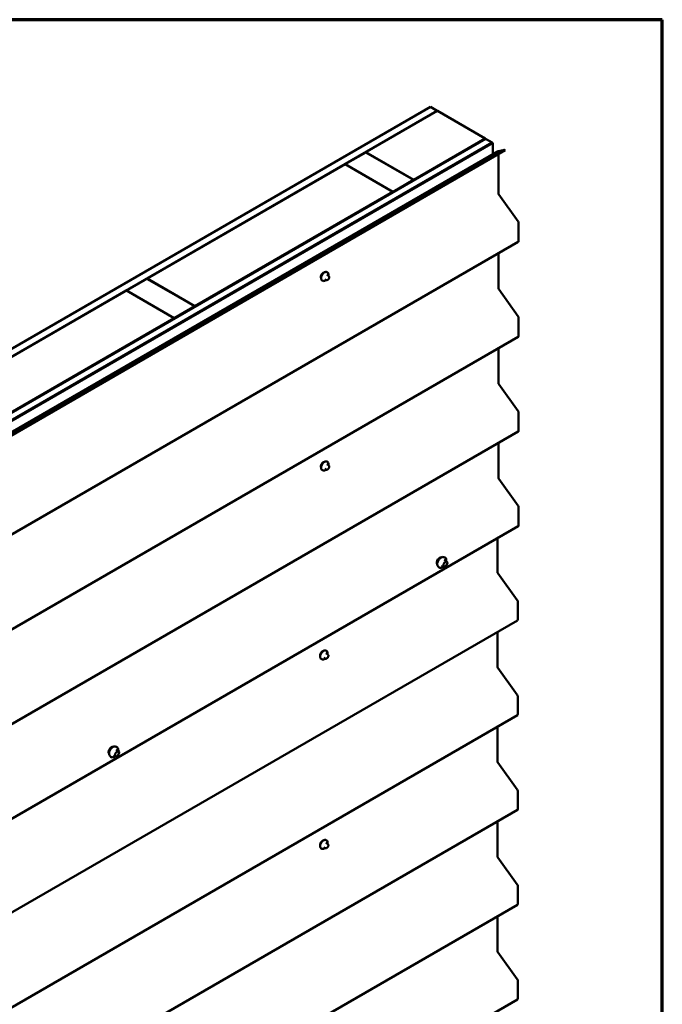
# Model space of a CAD drawing. Units: inches. Extents: x 0.6 to 33.4, y 0.6 to 21.4.
# Drawn here: x 29 to 33.4, y 14.6 to 21.4 of the extents above; entities that cross this region are included whole.
import ezdxf

# ---------------------------------------------------------------- set-up
doc = ezdxf.new("R2010")
doc.units = ezdxf.units.IN
doc.header["$LTSCALE"] = 2
doc.header["$MEASUREMENT"] = 0
doc.layers.add('Border (ANSI)', color=7, linetype='Continuous', lineweight=70)
doc.layers.add('Visible (ANSI)', color=7, linetype='Continuous', lineweight=50)

# ---------------------------------------------------------------- blocks, each defined once
blk = doc.blocks.new('Borders ATAS A Border')
at = {"layer": 'Border (ANSI)'}
for p, q in [((16.7, 10.7), (0.3, 10.7)), ((16.7, 0.3), (16.7, 10.7))]:
    blk.add_line(p, q, dxfattribs=at)

msp = doc.modelspace()

# ---------------------------------------------------------------- linework, layer by layer
at = {"layer": 'Visible (ANSI)'}
for p, q in [((26.14425, 17.53261), (31.80111, 20.7986)), ((26.19139, 17.50539), (31.84825, 20.77138)), ((31.84919, 20.77083), (31.3561, 20.48615)), ((31.84825, 20.77138), (31.80111, 20.7986)), ((31.84825, 20.77029), (31.84825, 20.77138)), ((32.17917, 20.58032), (31.84919, 20.77083)), ((26.52326, 17.31379), (32.18012, 20.57977)), ((31.68608, 20.29563), (32.17917, 20.58032)), ((32.17917, 20.58032), (32.17917, 20.57923)), ((32.22726, 20.55256), (32.18012, 20.57977)), ((26.5704, 17.28657), (32.22726, 20.55256)), ((26.57135, 17.28603), (32.2282, 20.55201)), ((26.57436, 17.28429), (32.23122, 20.55027)), ((26.65537, 17.23752), (32.31223, 20.5035)), ((32.31749, 20.50046), (26.66063, 17.23448)), ((32.22726, 20.55147), (32.22726, 20.55256)), ((32.23122, 20.55027), (32.2282, 20.55201)), ((32.23122, 20.47148), (32.23122, 20.55027)), ((32.31223, 20.5035), (32.27004, 20.49375)), ((32.31223, 20.5035), (32.31749, 20.50046)), ((32.26924, 20.49343), (26.61238, 17.22745)), ((31.35516, 20.48561), (31.21374, 20.40396)), ((31.68514, 20.29509), (31.35516, 20.48561)), ((31.3561, 20.48615), (31.3561, 20.48506)), ((31.3561, 20.48615), (31.68608, 20.29563)), ((32.27049, 20.47333), (32.27049, 20.19811)), ((31.21279, 20.40341), (29.84761, 19.61522)), ((31.54278, 20.2129), (31.21279, 20.40341)), ((31.21374, 20.40396), (31.21374, 20.40287)), ((31.21374, 20.40396), (31.54372, 20.21344)), ((31.54372, 20.21344), (31.68514, 20.29509)), ((31.68514, 20.29509), (31.68514, 20.294)), ((31.68608, 20.29563), (31.68608, 20.29455)), ((30.17759, 19.4247), (31.54278, 20.2129)), ((31.54278, 20.2129), (31.54278, 20.21181)), ((31.54372, 20.21344), (31.54372, 20.21235)), ((32.27177, 20.19451), (32.40632, 20.00805)), ((32.40889, 20.00085), (32.40889, 19.87203)), ((26.75027, 16.60213), (32.40712, 19.86812)), ((32.27049, 19.78923), (32.27049, 19.54491)), ((31.0955, 19.63681), (31.08641, 19.64205)), ((31.09082, 19.65809), (31.08799, 19.65973)), ((31.10055, 19.63178), (31.10163, 19.63024)), ((31.10224, 19.61881), (31.10116, 19.61602)), ((29.84666, 19.61468), (29.70524, 19.53303)), ((30.17665, 19.42416), (29.84666, 19.61468)), ((29.84761, 19.61522), (29.84761, 19.61413)), ((29.84761, 19.61522), (30.17759, 19.4247)), ((31.05749, 19.60036), (31.05466, 19.60199)), ((31.08181, 19.60491), (31.07272, 19.61015)), ((31.09403, 19.60732), (31.09186, 19.60607)), ((29.7043, 19.53248), (28.33911, 18.74429)), ((30.03428, 19.34197), (29.7043, 19.53248)), ((29.70524, 19.53303), (29.70524, 19.53194)), ((29.70524, 19.53303), (30.03523, 19.34251)), ((32.27177, 19.54131), (32.40632, 19.35485)), ((30.03523, 19.34251), (30.17665, 19.42416)), ((30.17665, 19.42416), (30.17665, 19.42307)), ((30.17759, 19.4247), (30.17759, 19.42362)), ((32.40889, 19.34766), (32.40889, 19.21883)), ((28.6691, 18.55377), (30.03428, 19.34197)), ((30.03428, 19.34197), (30.03428, 19.34088)), ((30.03523, 19.34251), (30.03523, 19.34142)), ((26.75027, 15.94894), (32.40712, 19.21492)), ((32.27049, 19.13603), (32.27049, 18.89171)), ((32.27177, 18.88812), (32.40632, 18.70165)), ((32.40889, 18.69446), (32.40889, 18.56563)), ((26.75027, 15.29574), (32.40712, 18.56172)), ((32.27049, 18.48284), (32.27049, 18.23851)), ((31.0955, 18.33068), (31.08641, 18.33593)), ((31.09082, 18.35197), (31.08799, 18.3536)), ((31.05749, 18.29424), (31.05466, 18.29587)), ((31.08181, 18.29878), (31.07272, 18.30403)), ((31.09403, 18.3012), (31.09186, 18.29995)), ((31.10055, 18.32566), (31.10163, 18.32412)), ((31.10224, 18.31269), (31.10116, 18.3099)), ((32.27177, 18.23492), (32.40632, 18.04846)), ((32.40889, 18.04126), (32.40889, 17.91243)), ((26.75027, 14.64254), (32.40712, 17.90853)), ((32.2644, 17.82613), (32.2644, 17.58883)), ((31.88981, 17.69584), (31.89768, 17.69423)), ((31.90947, 17.66859), (31.89639, 17.67615)), ((31.91024, 17.66789), (31.91775, 17.65721)), ((31.91802, 17.65496), (31.91051, 17.6356)), ((31.85313, 17.6323), (31.85845, 17.62628)), ((31.89205, 17.62571), (31.87897, 17.63327)), ((31.90947, 17.63439), (31.89445, 17.62571)), ((32.26569, 17.58523), (32.40023, 17.39877)), ((32.40281, 17.39158), (32.40281, 17.26275)), ((26.74419, 13.99286), (32.40104, 17.25884)), ((32.2644, 17.17995), (32.2644, 16.93563)), ((31.08474, 17.04909), (31.08191, 17.05072)), ((31.05141, 16.99135), (31.04858, 16.99299)), ((31.07573, 16.9959), (31.06664, 17.00115)), ((31.08942, 17.0278), (31.08033, 17.03305)), ((31.08794, 16.99832), (31.08578, 16.99707)), ((31.09447, 17.02277), (31.09555, 17.02123)), ((31.09616, 17.0098), (31.09508, 17.00701)), ((32.26569, 16.93204), (32.40023, 16.74557)), ((32.40281, 16.73838), (32.40281, 16.60955)), ((26.74419, 13.33966), (32.40104, 16.60564)), ((32.2644, 16.52676), (32.2644, 16.28243)), ((29.62707, 16.38944), (29.63494, 16.38784)), ((29.64673, 16.3622), (29.63365, 16.36975)), ((29.6475, 16.3615), (29.65501, 16.35081)), ((29.59038, 16.3259), (29.59571, 16.31989)), ((29.62931, 16.31932), (29.61622, 16.32687)), ((29.64673, 16.32799), (29.63171, 16.31932)), ((29.65528, 16.34857), (29.64777, 16.3292)), ((32.26569, 16.27884), (32.40023, 16.09237)), ((32.40281, 16.08518), (32.40281, 15.95635)), ((26.74419, 12.68646), (32.40104, 15.95245)), ((32.2644, 15.87356), (32.2644, 15.62924)), ((31.05141, 15.68496), (31.04858, 15.68659)), ((31.07573, 15.68951), (31.06664, 15.69475)), ((31.08942, 15.72141), (31.08033, 15.72665)), ((31.08474, 15.74269), (31.08191, 15.74433)), ((31.08794, 15.69192), (31.08578, 15.69067)), ((31.09447, 15.71638), (31.09555, 15.71484)), ((31.09616, 15.70341), (31.09508, 15.70062)), ((32.26569, 15.62564), (32.40023, 15.43918)), ((32.40281, 15.43198), (32.40281, 15.30316)), ((26.74419, 12.03326), (32.40104, 15.29925)), ((32.2644, 15.22036), (32.2644, 14.97604)), ((32.26569, 14.97244), (32.40023, 14.78598)), ((32.40281, 14.77879), (32.40281, 14.64996)), ((26.74419, 11.38007), (32.40104, 14.64605))]:
    msp.add_line(p, q, dxfattribs=at)
for centre, start, end in [((31.90827, 17.66651), 35.103909, 60), ((31.91579, 17.65583), 338.793977, 35.103909), ((31.89325, 17.62779), 240, 300), ((31.90827, 17.63647), 300, 338.793977), ((29.64553, 16.36012), 35.103909, 60), ((29.63051, 16.3214), 240, 300), ((29.64553, 16.33007), 300, 338.793977), ((29.65304, 16.34943), 338.793977, 35.103909)]:
    msp.add_arc(centre, 0.0024, start, end, dxfattribs=at)
for centre, major_axis, start_param, end_param in [((32.2735, 20.48604), (-0.00427, 0.00739), 6.1086524, 6.2831853), ((32.2735, 20.19636), (0.00213, -0.0037), 3.9269908, 4.8869219), ((32.40286, 20.00434), (0.00427, -0.00739), 0.7853982, 1.7453293), ((32.40286, 19.87551), (0.00427, -0.00739), 0, 0.7853982), ((31.06355, 19.63535), (0.01257, 0.02177), 0.4159912, 2.7256015), ((32.2735, 19.54317), (0.00213, -0.0037), 3.9269908, 4.8869219), ((32.40286, 19.35114), (0.00427, -0.00739), 0.7853982, 1.7453293), ((32.40286, 19.22231), (0.00427, -0.00739), 0, 0.7853982), ((32.2735, 18.88997), (0.00213, -0.0037), 3.9269908, 4.8869219), ((32.40286, 18.69794), (0.00427, -0.00739), 0.7853982, 1.7453293), ((32.40286, 18.56911), (0.00427, -0.00739), 0, 0.7853982), ((31.06355, 18.32923), (0.01257, 0.02177), 0.4159912, 2.7256015), ((32.2735, 18.23677), (0.00213, -0.0037), 3.9269908, 4.8869219), ((32.40286, 18.04475), (0.00427, -0.00739), 0.7853982, 1.7453293), ((32.40286, 17.91592), (0.00427, -0.00739), 0, 0.7853982), ((32.26742, 17.58709), (0.00213, -0.0037), 3.9269908, 4.8869219), ((32.39677, 17.39506), (0.00427, -0.00739), 0.7853982, 1.7453293), ((32.39677, 17.26623), (0.00427, -0.00739), 0, 0.7853982), ((31.05747, 17.02634), (0.01257, 0.02177), 0.4159912, 2.7256015), ((32.26742, 16.93389), (0.00213, -0.0037), 3.9269908, 4.8869219), ((32.39677, 16.74186), (0.00427, -0.00739), 0.7853982, 1.7453293), ((32.39677, 16.61303), (0.00427, -0.00739), 0, 0.7853982), ((32.26742, 16.28069), (0.00213, -0.0037), 3.9269908, 4.8869219), ((32.39677, 16.08867), (0.00427, -0.00739), 0.7853982, 1.7453293), ((32.39677, 15.95984), (0.00427, -0.00739), 0, 0.7853982), ((31.05747, 15.71995), (0.01257, 0.02177), 0.4159912, 2.7256015), ((32.26742, 15.6275), (0.00213, -0.0037), 3.9269908, 4.8869219), ((32.39677, 15.43547), (0.00427, -0.00739), 0.7853982, 1.7453293), ((32.39677, 15.30664), (0.00427, -0.00739), 0, 0.7853982), ((32.26742, 14.9743), (0.00213, -0.0037), 3.9269908, 4.8869219), ((32.39677, 14.78227), (0.00427, -0.00739), 0.7853982, 1.7453293), ((32.39677, 14.65344), (0.00427, -0.00739), 0, 0.7853982)]:
    msp.add_ellipse(centre, major_axis=major_axis, ratio=0.5773503, start_param=start_param, end_param=end_param, dxfattribs=at)
for points, knots in [([(31.05466, 19.60199), (31.05287, 19.60302), (31.05134, 19.60449), (31.04889, 19.60817), (31.04801, 19.61042), (31.04695, 19.61559), (31.04684, 19.61856), (31.04745, 19.62482), (31.04819, 19.62812), (31.05041, 19.63468), (31.05189, 19.63793), (31.05544, 19.64409), (31.0575, 19.64699), (31.06204, 19.65218), (31.06451, 19.65446), (31.06965, 19.65817), (31.07232, 19.6596), (31.0776, 19.66135), (31.08022, 19.6617), (31.08459, 19.66122), (31.08639, 19.66065), (31.08799, 19.65973)], [1.8325957, 1.8325957, 1.8325957, 1.8325957, 2.1102177, 2.1102177, 2.409249, 2.409249, 2.7371461, 2.7371461, 3.0707581, 3.0707581, 3.4022655, 3.4022655, 3.73271, 3.73271, 4.0641973, 4.0641973, 4.3977922, 4.3977922, 4.7256758, 4.7256758, 4.9741884, 4.9741884, 4.9741884, 4.9741884]), ([(31.09082, 19.65809), (31.09261, 19.65706), (31.09414, 19.65559), (31.09659, 19.65191), (31.09748, 19.64966), (31.09854, 19.6445), (31.09864, 19.64153), (31.09823, 19.63731), (31.09807, 19.63618), (31.09786, 19.63505)], [4.9741884, 4.9741884, 4.9741884, 4.9741884, 5.2518103, 5.2518103, 5.5508417, 5.5508417, 5.8787388, 5.8787388, 5.9959564, 5.9959564, 5.9959564, 5.9959564]), ([(31.10116, 19.61602), (31.10056, 19.61447), (31.09994, 19.61295), (31.09886, 19.61119), (31.09862, 19.61086), (31.09823, 19.61037), (31.09808, 19.61021), (31.09769, 19.60982), (31.09746, 19.60962), (31.09692, 19.60919), (31.09662, 19.60897), (31.09558, 19.60824), (31.09481, 19.60777), (31.09403, 19.60732)], [0, 0, 0, 0, 0.09701132, 0.09701132, 0.11992605, 0.11992605, 0.13282142, 0.13282142, 0.1519633, 0.1519633, 0.17726961, 0.17726961, 0.23848092, 0.23848092, 0.23848092, 0.23848092]), ([(31.0955, 19.63681), (31.0958, 19.63663), (31.0961, 19.63645), (31.09666, 19.63607), (31.09691, 19.63588), (31.09735, 19.63552), (31.09754, 19.63535), (31.09795, 19.63496), (31.09817, 19.63474), (31.09853, 19.63435), (31.09869, 19.63418), (31.0991, 19.63371), (31.09933, 19.63341), (31.09993, 19.63265), (31.10025, 19.6322), (31.10055, 19.63178)], [0, 0, 0, 0, 0.02253627, 0.02253627, 0.04087028, 0.04087028, 0.05538828, 0.05538828, 0.07330019, 0.07330019, 0.08915654, 0.08915654, 0.1176097, 0.1176097, 0.16280179, 0.16280179, 0.16280179, 0.16280179]), ([(31.10163, 19.63024), (31.10194, 19.6298), (31.10225, 19.62934), (31.10278, 19.62849), (31.103, 19.62811), (31.10334, 19.62745), (31.10346, 19.6272), (31.10365, 19.62673), (31.10372, 19.62652), (31.10389, 19.62585), (31.10394, 19.62537), (31.10391, 19.62444), (31.10384, 19.62398), (31.10357, 19.62271), (31.10333, 19.6219), (31.10282, 19.62033), (31.10253, 19.61956), (31.10224, 19.61881)], [0, 0, 0, 0, 0.0466736, 0.0466736, 0.08169785, 0.08169785, 0.10019633, 0.10019633, 0.11345958, 0.11345958, 0.14022733, 0.14022733, 0.16668756, 0.16668756, 0.2146195, 0.2146195, 0.26185627, 0.26185627, 0.26185627, 0.26185627]), ([(31.08069, 19.60555), (31.07994, 19.60492), (31.07918, 19.60433), (31.07583, 19.60191), (31.07316, 19.60049), (31.06788, 19.59873), (31.06526, 19.59838), (31.06089, 19.59886), (31.05909, 19.59943), (31.05749, 19.60036)], [7.1063615, 7.1063615, 7.1063615, 7.1063615, 7.2057899, 7.2057899, 7.5393848, 7.5393848, 7.8672685, 7.8672685, 8.115781, 8.115781, 8.115781, 8.115781]), ([(31.09186, 19.60607), (31.09084, 19.60549), (31.08978, 19.6049), (31.08823, 19.60423), (31.08785, 19.60408), (31.08715, 19.60386), (31.08683, 19.60378), (31.08608, 19.60366), (31.08563, 19.60365), (31.08479, 19.60373), (31.08438, 19.60381), (31.08346, 19.60409), (31.08295, 19.6043), (31.08224, 19.60466), (31.08202, 19.60478), (31.08181, 19.60491)], [0, 0, 0, 0, 0.07975721, 0.07975721, 0.10437466, 0.10437466, 0.12296051, 0.12296051, 0.14788663, 0.14788663, 0.17263521, 0.17263521, 0.20631935, 0.20631935, 0.22235234, 0.22235234, 0.22235234, 0.22235234]), ([(31.05466, 18.29587), (31.05287, 18.2969), (31.05134, 18.29837), (31.04889, 18.30205), (31.04801, 18.3043), (31.04695, 18.30947), (31.04684, 18.31244), (31.04745, 18.3187), (31.04819, 18.322), (31.05041, 18.32855), (31.05189, 18.33181), (31.05544, 18.33796), (31.0575, 18.34087), (31.06204, 18.34606), (31.06451, 18.34834), (31.06965, 18.35205), (31.07232, 18.35347), (31.0776, 18.35523), (31.08022, 18.35558), (31.08459, 18.3551), (31.08639, 18.35453), (31.08799, 18.3536)], [1.8325957, 1.8325957, 1.8325957, 1.8325957, 2.1102177, 2.1102177, 2.409249, 2.409249, 2.7371461, 2.7371461, 3.0707581, 3.0707581, 3.4022655, 3.4022655, 3.73271, 3.73271, 4.0641973, 4.0641973, 4.3977922, 4.3977922, 4.7256758, 4.7256758, 4.9741884, 4.9741884, 4.9741884, 4.9741884]), ([(31.09082, 18.35197), (31.09261, 18.35094), (31.09414, 18.34947), (31.09659, 18.34579), (31.09748, 18.34354), (31.09854, 18.33837), (31.09864, 18.3354), (31.09823, 18.33119), (31.09807, 18.33006), (31.09786, 18.32892)], [4.9741884, 4.9741884, 4.9741884, 4.9741884, 5.2518103, 5.2518103, 5.5508417, 5.5508417, 5.8787388, 5.8787388, 5.9959564, 5.9959564, 5.9959564, 5.9959564]), ([(31.0955, 18.33068), (31.0958, 18.33051), (31.0961, 18.33033), (31.09666, 18.32994), (31.09691, 18.32976), (31.09735, 18.32939), (31.09754, 18.32922), (31.09795, 18.32884), (31.09817, 18.32862), (31.09853, 18.32823), (31.09869, 18.32806), (31.0991, 18.32758), (31.09933, 18.32729), (31.09993, 18.32653), (31.10025, 18.32608), (31.10055, 18.32566)], [0, 0, 0, 0, 0.02253627, 0.02253627, 0.04087028, 0.04087028, 0.05538828, 0.05538828, 0.07330019, 0.07330019, 0.08915654, 0.08915654, 0.1176097, 0.1176097, 0.16280179, 0.16280179, 0.16280179, 0.16280179]), ([(31.08069, 18.29943), (31.07994, 18.2988), (31.07918, 18.29821), (31.07583, 18.29579), (31.07316, 18.29437), (31.06788, 18.29261), (31.06526, 18.29226), (31.06089, 18.29274), (31.05909, 18.29331), (31.05749, 18.29424)], [7.1063615, 7.1063615, 7.1063615, 7.1063615, 7.2057899, 7.2057899, 7.5393848, 7.5393848, 7.8672685, 7.8672685, 8.115781, 8.115781, 8.115781, 8.115781]), ([(31.09186, 18.29995), (31.09084, 18.29936), (31.08978, 18.29878), (31.08823, 18.29811), (31.08785, 18.29796), (31.08715, 18.29774), (31.08683, 18.29766), (31.08608, 18.29754), (31.08563, 18.29753), (31.08479, 18.2976), (31.08438, 18.29769), (31.08346, 18.29797), (31.08295, 18.29818), (31.08224, 18.29854), (31.08202, 18.29866), (31.08181, 18.29878)], [0, 0, 0, 0, 0.07975721, 0.07975721, 0.10437466, 0.10437466, 0.12296051, 0.12296051, 0.14788663, 0.14788663, 0.17263521, 0.17263521, 0.20631935, 0.20631935, 0.22235234, 0.22235234, 0.22235234, 0.22235234]), ([(31.10116, 18.3099), (31.10056, 18.30834), (31.09994, 18.30683), (31.09886, 18.30507), (31.09862, 18.30473), (31.09823, 18.30425), (31.09808, 18.30408), (31.09769, 18.3037), (31.09746, 18.3035), (31.09692, 18.30306), (31.09662, 18.30284), (31.09558, 18.30212), (31.09481, 18.30165), (31.09403, 18.3012)], [0, 0, 0, 0, 0.09701132, 0.09701132, 0.11992605, 0.11992605, 0.13282142, 0.13282142, 0.1519633, 0.1519633, 0.17726961, 0.17726961, 0.23848092, 0.23848092, 0.23848092, 0.23848092]), ([(31.10163, 18.32412), (31.10194, 18.32368), (31.10225, 18.32322), (31.10278, 18.32236), (31.103, 18.32199), (31.10334, 18.32133), (31.10346, 18.32108), (31.10365, 18.32061), (31.10372, 18.32039), (31.10389, 18.31973), (31.10394, 18.31925), (31.10391, 18.31832), (31.10384, 18.31786), (31.10357, 18.31659), (31.10333, 18.31578), (31.10282, 18.31421), (31.10253, 18.31344), (31.10224, 18.31269)], [0, 0, 0, 0, 0.0466736, 0.0466736, 0.08169785, 0.08169785, 0.10019633, 0.10019633, 0.11345958, 0.11345958, 0.14022733, 0.14022733, 0.16668756, 0.16668756, 0.2146195, 0.2146195, 0.26185627, 0.26185627, 0.26185627, 0.26185627]), ([(31.8483, 17.64538), (31.84789, 17.64584), (31.84751, 17.64634), (31.84614, 17.64852), (31.84542, 17.65047), (31.84464, 17.65493), (31.84459, 17.65745), (31.84521, 17.66277), (31.84587, 17.66556), (31.84782, 17.6711), (31.8491, 17.67386), (31.85216, 17.67907), (31.85393, 17.68153), (31.85779, 17.6859), (31.85988, 17.68782), (31.8642, 17.69092), (31.86643, 17.6921), (31.87079, 17.69356), (31.87294, 17.69385), (31.87532, 17.69361), (31.8757, 17.69355), (31.87607, 17.69348)], [1.5006825, 1.5006825, 1.5006825, 1.5006825, 1.602117, 1.602117, 1.9111114, 1.9111114, 2.236878, 2.236878, 2.5647561, 2.5647561, 2.8913165, 2.8913165, 3.2173135, 3.2173135, 3.5439538, 3.5439538, 3.87189, 3.87189, 4.1970472, 4.1970472, 4.2589041, 4.2589041, 4.2589041, 4.2589041]), ([(31.85313, 17.6323), (31.85151, 17.63413), (31.85029, 17.63638), (31.84859, 17.64169), (31.84818, 17.64481), (31.84829, 17.65155), (31.84884, 17.65518), (31.8508, 17.66253), (31.85223, 17.66623), (31.85579, 17.67336), (31.85793, 17.67678), (31.86272, 17.68301), (31.86537, 17.68583), (31.87097, 17.69057), (31.87391, 17.6925), (31.87983, 17.69522), (31.88281, 17.69602), (31.88709, 17.69621), (31.88848, 17.69611), (31.88981, 17.69584)], [1.4996179, 1.4996179, 1.4996179, 1.4996179, 1.7916034, 1.7916034, 2.1132371, 2.1132371, 2.4453156, 2.4453156, 2.7761039, 2.7761039, 3.1054344, 3.1054344, 3.4351151, 3.4351151, 3.7666739, 3.7666739, 4.0973695, 4.0973695, 4.2599686, 4.2599686, 4.2599686, 4.2599686]), ([(31.89109, 17.63522), (31.89067, 17.63604), (31.89037, 17.63711), (31.89014, 17.63956), (31.89018, 17.64088), (31.89062, 17.64373), (31.89101, 17.64525), (31.89213, 17.64832), (31.89286, 17.64987), (31.89458, 17.65282), (31.89558, 17.65423), (31.89771, 17.65673), (31.89885, 17.65782), (31.90112, 17.6596), (31.90225, 17.66028), (31.90436, 17.6612), (31.90534, 17.66144), (31.90621, 17.66149), (31.90623, 17.66149), (31.90626, 17.66149)], [1.667447, 1.667447, 1.667447, 1.667447, 1.9918282, 1.9918282, 2.2866897, 2.2866897, 2.5842035, 2.5842035, 2.88594, 2.88594, 3.1892094, 3.1892094, 3.4908008, 3.4908008, 3.788021, 3.788021, 4.0831208, 4.0831208, 4.0921396, 4.0921396, 4.0921396, 4.0921396]), ([(31.89768, 17.69423), (31.90021, 17.69372), (31.90251, 17.69258), (31.9063, 17.68925), (31.90779, 17.68707), (31.90996, 17.6818), (31.91059, 17.67867), (31.91084, 17.67288), (31.9107, 17.67036), (31.91033, 17.66776)], [4.2599686, 4.2599686, 4.2599686, 4.2599686, 4.566296, 4.566296, 4.8690283, 4.8690283, 5.1878454, 5.1878454, 5.4120228, 5.4120228, 5.4120228, 5.4120228]), ([(31.88746, 17.62837), (31.88586, 17.62714), (31.88424, 17.62605), (31.87953, 17.62336), (31.87643, 17.62217), (31.87051, 17.6211), (31.86768, 17.62121), (31.86272, 17.62271), (31.86056, 17.62404), (31.85869, 17.62602), (31.85857, 17.62615), (31.85845, 17.62628)], [6.6397733, 6.6397733, 6.6397733, 6.6397733, 6.8121782, 6.8121782, 7.1378119, 7.1378119, 7.4580925, 7.4580925, 7.7615942, 7.7615942, 7.7828033, 7.7828033, 7.7828033, 7.7828033]), ([(31.8786, 17.63341), (31.8786, 17.63341), (31.8786, 17.63341), (31.87862, 17.63341), (31.87866, 17.6334), (31.87879, 17.63336), (31.87887, 17.63333), (31.87897, 17.63327)], [0.050221333, 0.050221333, 0.050221333, 0.050221333, 0.053570787, 0.053570787, 0.06338584, 0.06338584, 0.07248921, 0.07248921, 0.07248921, 0.07248921]), ([(31.04858, 16.99299), (31.04679, 16.99402), (31.04526, 16.99549), (31.04281, 16.99917), (31.04192, 17.00141), (31.04086, 17.00658), (31.04076, 17.00955), (31.04137, 17.01582), (31.04211, 17.01912), (31.04433, 17.02567), (31.04581, 17.02893), (31.04936, 17.03508), (31.05142, 17.03798), (31.05596, 17.04317), (31.05843, 17.04546), (31.06357, 17.04917), (31.06624, 17.05059), (31.07152, 17.05235), (31.07414, 17.0527), (31.07851, 17.05222), (31.08031, 17.05165), (31.08191, 17.05072)], [1.8325957, 1.8325957, 1.8325957, 1.8325957, 2.1102177, 2.1102177, 2.409249, 2.409249, 2.7371461, 2.7371461, 3.0707581, 3.0707581, 3.4022655, 3.4022655, 3.73271, 3.73271, 4.0641973, 4.0641973, 4.3977922, 4.3977922, 4.7256758, 4.7256758, 4.9741884, 4.9741884, 4.9741884, 4.9741884]), ([(31.08474, 17.04909), (31.08653, 17.04806), (31.08806, 17.04659), (31.09051, 17.04291), (31.09139, 17.04066), (31.09245, 17.03549), (31.09256, 17.03252), (31.09215, 17.02831), (31.09199, 17.02718), (31.09178, 17.02604)], [4.9741884, 4.9741884, 4.9741884, 4.9741884, 5.2518103, 5.2518103, 5.5508417, 5.5508417, 5.8787388, 5.8787388, 5.9959564, 5.9959564, 5.9959564, 5.9959564]), ([(31.07461, 16.99655), (31.07386, 16.99592), (31.0731, 16.99532), (31.06975, 16.99291), (31.06708, 16.99148), (31.0618, 16.98973), (31.05918, 16.98938), (31.05481, 16.98986), (31.05301, 16.99043), (31.05141, 16.99135)], [7.1063615, 7.1063615, 7.1063615, 7.1063615, 7.2057899, 7.2057899, 7.5393848, 7.5393848, 7.8672685, 7.8672685, 8.115781, 8.115781, 8.115781, 8.115781]), ([(31.08578, 16.99707), (31.08476, 16.99648), (31.0837, 16.9959), (31.08215, 16.99523), (31.08177, 16.99508), (31.08106, 16.99486), (31.08075, 16.99478), (31.07999, 16.99466), (31.07955, 16.99464), (31.0787, 16.99472), (31.07829, 16.99481), (31.07737, 16.99508), (31.07687, 16.99529), (31.07616, 16.99566), (31.07594, 16.99578), (31.07573, 16.9959)], [0, 0, 0, 0, 0.07975721, 0.07975721, 0.10437466, 0.10437466, 0.12296051, 0.12296051, 0.14788663, 0.14788663, 0.17263521, 0.17263521, 0.20631935, 0.20631935, 0.22235234, 0.22235234, 0.22235234, 0.22235234]), ([(31.09508, 17.00701), (31.09447, 17.00546), (31.09386, 17.00394), (31.09277, 17.00219), (31.09254, 17.00185), (31.09214, 17.00137), (31.09199, 17.0012), (31.09161, 17.00082), (31.09138, 17.00061), (31.09084, 17.00018), (31.09054, 16.99996), (31.0895, 16.99924), (31.08873, 16.99877), (31.08794, 16.99832)], [0, 0, 0, 0, 0.09701132, 0.09701132, 0.11992605, 0.11992605, 0.13282142, 0.13282142, 0.1519633, 0.1519633, 0.17726961, 0.17726961, 0.23848092, 0.23848092, 0.23848092, 0.23848092]), ([(31.08942, 17.0278), (31.08971, 17.02763), (31.09002, 17.02744), (31.09057, 17.02706), (31.09082, 17.02687), (31.09126, 17.02651), (31.09146, 17.02634), (31.09187, 17.02596), (31.09209, 17.02574), (31.09245, 17.02535), (31.0926, 17.02517), (31.09301, 17.0247), (31.09325, 17.02441), (31.09384, 17.02365), (31.09417, 17.0232), (31.09447, 17.02277)], [0, 0, 0, 0, 0.02253627, 0.02253627, 0.04087028, 0.04087028, 0.05538828, 0.05538828, 0.07330019, 0.07330019, 0.08915654, 0.08915654, 0.1176097, 0.1176097, 0.16280179, 0.16280179, 0.16280179, 0.16280179]), ([(31.09555, 17.02123), (31.09586, 17.0208), (31.09617, 17.02034), (31.0967, 17.01948), (31.09692, 17.01911), (31.09726, 17.01845), (31.09738, 17.0182), (31.09757, 17.01772), (31.09764, 17.01751), (31.09781, 17.01685), (31.09786, 17.01637), (31.09783, 17.01544), (31.09776, 17.01498), (31.09749, 17.0137), (31.09725, 17.0129), (31.09673, 17.01133), (31.09645, 17.01056), (31.09616, 17.0098)], [0, 0, 0, 0, 0.0466736, 0.0466736, 0.08169785, 0.08169785, 0.10019633, 0.10019633, 0.11345958, 0.11345958, 0.14022733, 0.14022733, 0.16668756, 0.16668756, 0.2146195, 0.2146195, 0.26185627, 0.26185627, 0.26185627, 0.26185627]), ([(29.58556, 16.33898), (29.58515, 16.33945), (29.58477, 16.33995), (29.58339, 16.34212), (29.58268, 16.34408), (29.58189, 16.34853), (29.58185, 16.35106), (29.58247, 16.35637), (29.58313, 16.35916), (29.58508, 16.36471), (29.58636, 16.36746), (29.58942, 16.37268), (29.59119, 16.37513), (29.59505, 16.3795), (29.59714, 16.38142), (29.60146, 16.38452), (29.60369, 16.3857), (29.60805, 16.38717), (29.6102, 16.38746), (29.61258, 16.38721), (29.61296, 16.38716), (29.61333, 16.38708)], [1.5006825, 1.5006825, 1.5006825, 1.5006825, 1.602117, 1.602117, 1.9111114, 1.9111114, 2.236878, 2.236878, 2.5647561, 2.5647561, 2.8913165, 2.8913165, 3.2173135, 3.2173135, 3.5439538, 3.5439538, 3.87189, 3.87189, 4.1970472, 4.1970472, 4.2589041, 4.2589041, 4.2589041, 4.2589041]), ([(29.59038, 16.3259), (29.58876, 16.32773), (29.58755, 16.32998), (29.58584, 16.33529), (29.58544, 16.33841), (29.58555, 16.34515), (29.58609, 16.34879), (29.58806, 16.35613), (29.58948, 16.35984), (29.59305, 16.36697), (29.59518, 16.37038), (29.59998, 16.37662), (29.60263, 16.37943), (29.60823, 16.38418), (29.61117, 16.3861), (29.61709, 16.38882), (29.62006, 16.38962), (29.62435, 16.38981), (29.62574, 16.38971), (29.62707, 16.38944)], [1.4996179, 1.4996179, 1.4996179, 1.4996179, 1.7916034, 1.7916034, 2.1132371, 2.1132371, 2.4453156, 2.4453156, 2.7761039, 2.7761039, 3.1054344, 3.1054344, 3.4351151, 3.4351151, 3.7666739, 3.7666739, 4.0973695, 4.0973695, 4.2599686, 4.2599686, 4.2599686, 4.2599686]), ([(29.63494, 16.38784), (29.63747, 16.38732), (29.63977, 16.38619), (29.64355, 16.38285), (29.64505, 16.38067), (29.64722, 16.37541), (29.64785, 16.37228), (29.6481, 16.36649), (29.64796, 16.36397), (29.64759, 16.36136)], [4.2599686, 4.2599686, 4.2599686, 4.2599686, 4.566296, 4.566296, 4.8690283, 4.8690283, 5.1878454, 5.1878454, 5.4120228, 5.4120228, 5.4120228, 5.4120228]), ([(29.62471, 16.32197), (29.62312, 16.32074), (29.6215, 16.31965), (29.61679, 16.31697), (29.61369, 16.31578), (29.60777, 16.31471), (29.60494, 16.31481), (29.59998, 16.31631), (29.59782, 16.31765), (29.59595, 16.31962), (29.59583, 16.31975), (29.59571, 16.31989)], [6.6397733, 6.6397733, 6.6397733, 6.6397733, 6.8121782, 6.8121782, 7.1378119, 7.1378119, 7.4580925, 7.4580925, 7.7615942, 7.7615942, 7.7828033, 7.7828033, 7.7828033, 7.7828033]), ([(29.61586, 16.32702), (29.61586, 16.32702), (29.61586, 16.32702), (29.61588, 16.32701), (29.61592, 16.32701), (29.61604, 16.32696), (29.61613, 16.32693), (29.61622, 16.32687)], [0.050221333, 0.050221333, 0.050221333, 0.050221333, 0.053570787, 0.053570787, 0.06338584, 0.06338584, 0.07248921, 0.07248921, 0.07248921, 0.07248921]), ([(29.62835, 16.32883), (29.62793, 16.32965), (29.62763, 16.33072), (29.6274, 16.33316), (29.62744, 16.33449), (29.62788, 16.33733), (29.62827, 16.33885), (29.62939, 16.34192), (29.63012, 16.34347), (29.63184, 16.34643), (29.63283, 16.34783), (29.63497, 16.35033), (29.6361, 16.35143), (29.63837, 16.3532), (29.63951, 16.35388), (29.64162, 16.3548), (29.6426, 16.35504), (29.64347, 16.3551), (29.64349, 16.3551), (29.64352, 16.3551)], [1.667447, 1.667447, 1.667447, 1.667447, 1.9918282, 1.9918282, 2.2866897, 2.2866897, 2.5842035, 2.5842035, 2.88594, 2.88594, 3.1892094, 3.1892094, 3.4908008, 3.4908008, 3.788021, 3.788021, 4.0831208, 4.0831208, 4.0921396, 4.0921396, 4.0921396, 4.0921396]), ([(31.04858, 15.68659), (31.04679, 15.68762), (31.04526, 15.68909), (31.04281, 15.69277), (31.04192, 15.69502), (31.04086, 15.70019), (31.04076, 15.70316), (31.04137, 15.70942), (31.04211, 15.71272), (31.04433, 15.71928), (31.04581, 15.72253), (31.04936, 15.72869), (31.05142, 15.73159), (31.05596, 15.73678), (31.05843, 15.73906), (31.06357, 15.74277), (31.06624, 15.7442), (31.07152, 15.74595), (31.07414, 15.7463), (31.07851, 15.74582), (31.08031, 15.74525), (31.08191, 15.74433)], [1.8325957, 1.8325957, 1.8325957, 1.8325957, 2.1102177, 2.1102177, 2.409249, 2.409249, 2.7371461, 2.7371461, 3.0707581, 3.0707581, 3.4022655, 3.4022655, 3.73271, 3.73271, 4.0641973, 4.0641973, 4.3977922, 4.3977922, 4.7256758, 4.7256758, 4.9741884, 4.9741884, 4.9741884, 4.9741884]), ([(31.07461, 15.69015), (31.07386, 15.68952), (31.0731, 15.68893), (31.06975, 15.68651), (31.06708, 15.68509), (31.0618, 15.68333), (31.05918, 15.68298), (31.05481, 15.68346), (31.05301, 15.68403), (31.05141, 15.68496)], [7.1063615, 7.1063615, 7.1063615, 7.1063615, 7.2057899, 7.2057899, 7.5393848, 7.5393848, 7.8672685, 7.8672685, 8.115781, 8.115781, 8.115781, 8.115781]), ([(31.08578, 15.69067), (31.08476, 15.69009), (31.0837, 15.6895), (31.08215, 15.68883), (31.08177, 15.68868), (31.08106, 15.68846), (31.08075, 15.68838), (31.07999, 15.68826), (31.07955, 15.68825), (31.0787, 15.68833), (31.07829, 15.68841), (31.07737, 15.68869), (31.07687, 15.6889), (31.07616, 15.68926), (31.07594, 15.68938), (31.07573, 15.68951)], [0, 0, 0, 0, 0.07975721, 0.07975721, 0.10437466, 0.10437466, 0.12296051, 0.12296051, 0.14788663, 0.14788663, 0.17263521, 0.17263521, 0.20631935, 0.20631935, 0.22235234, 0.22235234, 0.22235234, 0.22235234]), ([(31.08474, 15.74269), (31.08653, 15.74166), (31.08806, 15.74019), (31.09051, 15.73651), (31.09139, 15.73426), (31.09245, 15.72909), (31.09256, 15.72613), (31.09215, 15.72191), (31.09199, 15.72078), (31.09178, 15.71965)], [4.9741884, 4.9741884, 4.9741884, 4.9741884, 5.2518103, 5.2518103, 5.5508417, 5.5508417, 5.8787388, 5.8787388, 5.9959564, 5.9959564, 5.9959564, 5.9959564]), ([(31.09508, 15.70062), (31.09447, 15.69907), (31.09386, 15.69755), (31.09277, 15.69579), (31.09254, 15.69546), (31.09214, 15.69497), (31.09199, 15.69481), (31.09161, 15.69442), (31.09138, 15.69422), (31.09084, 15.69379), (31.09054, 15.69357), (31.0895, 15.69284), (31.08873, 15.69237), (31.08794, 15.69192)], [0, 0, 0, 0, 0.09701132, 0.09701132, 0.11992605, 0.11992605, 0.13282142, 0.13282142, 0.1519633, 0.1519633, 0.17726961, 0.17726961, 0.23848092, 0.23848092, 0.23848092, 0.23848092]), ([(31.08942, 15.72141), (31.08971, 15.72123), (31.09002, 15.72105), (31.09057, 15.72067), (31.09082, 15.72048), (31.09126, 15.72012), (31.09146, 15.71995), (31.09187, 15.71956), (31.09209, 15.71934), (31.09245, 15.71895), (31.0926, 15.71878), (31.09301, 15.71831), (31.09325, 15.71801), (31.09384, 15.71725), (31.09417, 15.7168), (31.09447, 15.71638)], [0, 0, 0, 0, 0.02253627, 0.02253627, 0.04087028, 0.04087028, 0.05538828, 0.05538828, 0.07330019, 0.07330019, 0.08915654, 0.08915654, 0.1176097, 0.1176097, 0.16280179, 0.16280179, 0.16280179, 0.16280179]), ([(31.09555, 15.71484), (31.09586, 15.7144), (31.09617, 15.71394), (31.0967, 15.71309), (31.09692, 15.71271), (31.09726, 15.71205), (31.09738, 15.7118), (31.09757, 15.71133), (31.09764, 15.71112), (31.09781, 15.71045), (31.09786, 15.70997), (31.09783, 15.70904), (31.09776, 15.70858), (31.09749, 15.70731), (31.09725, 15.7065), (31.09673, 15.70493), (31.09645, 15.70416), (31.09616, 15.70341)], [0, 0, 0, 0, 0.0466736, 0.0466736, 0.08169785, 0.08169785, 0.10019633, 0.10019633, 0.11345958, 0.11345958, 0.14022733, 0.14022733, 0.16668756, 0.16668756, 0.2146195, 0.2146195, 0.26185627, 0.26185627, 0.26185627, 0.26185627])]:
    msp.add_open_spline(points, degree=3, knots=knots, dxfattribs=at)

# ---------------------------------------------------------------- block references
at = {"xscale": 2, "yscale": 2, "zscale": 2}
msp.add_blockref('Borders ATAS A Border', (0, 0), dxfattribs=at)

doc.saveas('drawing.dxf')
